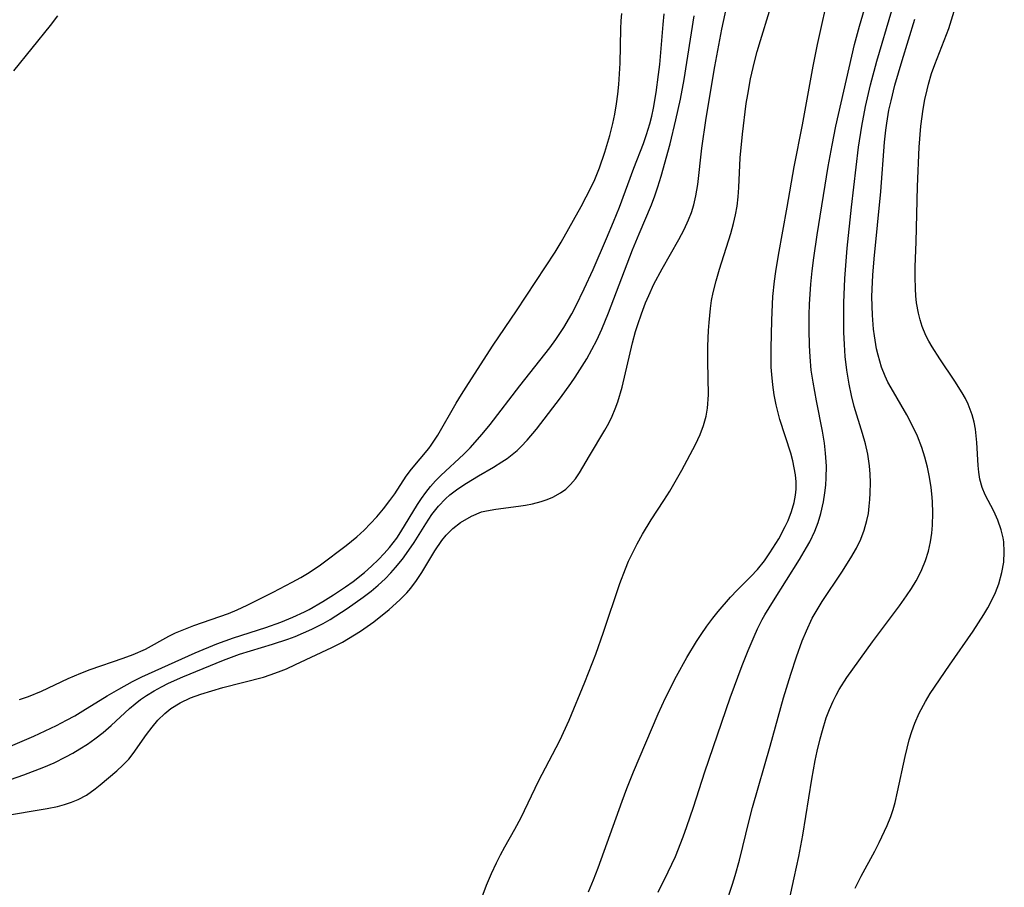
# Model space of a CAD drawing. Units: inches. Extents: x 2134329 to 2139789, y 208404 to 213875.
# Drawn here: x 2137221 to 2137293, y 209769 to 209833 of the extents above; entities that cross this region are included whole.
import ezdxf

# ---------------------------------------------------------------- set-up
doc = ezdxf.new("R2010")
doc.units = ezdxf.units.IN
doc.header["$MEASUREMENT"] = 0
doc.layers.add('c_32_T13S_R21E', color=28, linetype='Continuous')

msp = doc.modelspace()

# ---------------------------------------------------------------- linework, layer by layer
at = {"layer": 'c_32_T13S_R21E'}
for points in [[(2137262.591, 209768.889, 872), (2137262.957, 209769.764, 872), (2137263.303, 209770.65, 872), (2137265.064, 209775.545, 872), (2137265.422, 209776.487, 872), (2137265.91, 209777.708, 872), (2137267.708, 209781.954, 872), (2137268.261, 209783.149, 872), (2137269.059, 209784.731, 872), (2137269.818, 209786.11, 872), (2137270.522, 209787.273, 872), (2137270.866, 209787.797, 872), (2137271.289, 209788.401, 872), (2137271.729, 209788.989, 872), (2137272.126, 209789.487, 872), (2137273.035, 209790.534, 872), (2137273.505, 209791.034, 872), (2137274.515, 209792.049, 872), (2137274.998, 209792.568, 872), (2137275.515, 209793.209, 872), (2137275.922, 209793.783, 872), (2137276.567, 209794.817, 872), (2137277.044, 209795.715, 872), (2137277.252, 209796.17, 872), (2137277.507, 209796.817, 872), (2137277.702, 209797.474, 872), (2137277.804, 209798.022, 872), (2137277.843, 209798.467, 872), (2137277.842, 209798.995, 872), (2137277.794, 209799.527, 872), (2137277.709, 209800.041, 872), (2137277.595, 209800.556, 872), (2137277.45, 209801.1, 872), (2137276.659, 209803.587, 872), (2137276.467, 209804.268, 872), (2137276.374, 209804.648, 872), (2137276.229, 209805.382, 872), (2137276.122, 209806.126, 872), (2137276.05, 209806.875, 872), (2137276.019, 209807.43, 872), (2137276.003, 209808.107, 872), (2137276.006, 209808.786, 872), (2137276.057, 209810.874, 872), (2137276.136, 209812.624, 872), (2137276.246, 209813.75, 872), (2137276.343, 209814.451, 872), (2137276.54, 209815.652, 872), (2137277.194, 209819.176, 872), (2137277.704, 209822.135, 872), (2137278.308, 209825.22, 872), (2137279.086, 209829.519, 872), (2137279.406, 209831.129, 872), (2137280.313, 209835.212, 872)], [(2137267.718, 209768.86, 874), (2137268.46, 209770.36, 874), (2137268.975, 209771.497, 874), (2137269.546, 209772.919, 874), (2137269.824, 209773.682, 874), (2137270.302, 209775.115, 874), (2137271.129, 209777.705, 874), (2137273, 209783.14, 874), (2137273.892, 209785.518, 874), (2137274.321, 209786.604, 874), (2137274.758, 209787.646, 874), (2137275.015, 209788.213, 874), (2137275.361, 209788.897, 874), (2137275.549, 209789.234, 874), (2137276.181, 209790.265, 874), (2137278.091, 209793.287, 874), (2137278.616, 209794.167, 874), (2137278.849, 209794.594, 874), (2137279.219, 209795.384, 874), (2137279.461, 209796.024, 874), (2137279.66, 209796.679, 874), (2137279.856, 209797.542, 874), (2137279.961, 209798.205, 874), (2137280.019, 209798.751, 874), (2137280.054, 209799.3, 874), (2137280.065, 209800.154, 874), (2137280.009, 209801.1, 874), (2137279.916, 209801.849, 874), (2137279.771, 209802.711, 874), (2137279.329, 209804.951, 874), (2137279.085, 209806.31, 874), (2137278.961, 209807.192, 874), (2137278.871, 209808.179, 874), (2137278.826, 209809.015, 874), (2137278.802, 209810.163, 874), (2137278.809, 209811.265, 874), (2137278.833, 209812.046, 874), (2137278.926, 209813.521, 874), (2137279.023, 209814.486, 874), (2137279.142, 209815.45, 874), (2137279.391, 209817.152, 874), (2137280.201, 209822.16, 874), (2137280.48, 209823.73, 874), (2137280.761, 209825.134, 874), (2137282.139, 209831.117, 874), (2137282.497, 209832.459, 874), (2137283.284, 209835.165, 874)], [(2137219.287, 209779.22, 864), (2137221.88, 209780.323, 864), (2137223.523, 209781.107, 864), (2137224.271, 209781.495, 864), (2137224.873, 209781.828, 864), (2137225.467, 209782.176, 864), (2137227.244, 209783.273, 864), (2137228.1, 209783.779, 864), (2137229.113, 209784.334, 864), (2137229.788, 209784.67, 864), (2137231.266, 209785.348, 864), (2137233.712, 209786.433, 864), (2137235.298, 209787.102, 864), (2137236.523, 209787.545, 864), (2137238.893, 209788.307, 864), (2137240.018, 209788.703, 864), (2137240.897, 209789.059, 864), (2137241.753, 209789.457, 864), (2137242.077, 209789.624, 864), (2137243.097, 209790.206, 864), (2137243.87, 209790.692, 864), (2137244.755, 209791.281, 864), (2137245.306, 209791.676, 864), (2137246.141, 209792.339, 864), (2137246.67, 209792.81, 864), (2137247.177, 209793.3, 864), (2137247.594, 209793.731, 864), (2137247.99, 209794.177, 864), (2137248.519, 209794.861, 864), (2137248.83, 209795.322, 864), (2137250.042, 209797.337, 864), (2137250.335, 209797.784, 864), (2137250.653, 209798.228, 864), (2137250.993, 209798.654, 864), (2137251.359, 209799.063, 864), (2137251.744, 209799.457, 864), (2137253.434, 209801.045, 864), (2137253.899, 209801.509, 864), (2137254.792, 209802.507, 864), (2137255.369, 209803.214, 864), (2137257.546, 209806.046, 864), (2137259.75, 209808.847, 864), (2137260.192, 209809.444, 864), (2137260.792, 209810.345, 864), (2137261.374, 209811.35, 864), (2137261.664, 209811.899, 864), (2137262.289, 209813.171, 864), (2137262.934, 209814.586, 864), (2137263.927, 209816.867, 864), (2137264.444, 209818.095, 864), (2137264.874, 209819.177, 864), (2137265.93, 209822.027, 864), (2137266.64, 209823.853, 864), (2137266.869, 209824.507, 864), (2137267.104, 209825.29, 864), (2137267.247, 209825.862, 864), (2137267.371, 209826.44, 864), (2137267.574, 209827.605, 864), (2137267.749, 209828.926, 864), (2137267.827, 209829.658, 864), (2137268.083, 209832.587, 864), (2137268.166, 209833.379, 864)], [(2137219.486, 209774.449, 868), (2137222.854, 209775.003, 868), (2137223.618, 209775.166, 868), (2137224.113, 209775.302, 868), (2137224.628, 209775.477, 868), (2137225.121, 209775.68, 868), (2137225.731, 209775.996, 868), (2137226.379, 209776.446, 868), (2137226.751, 209776.743, 868), (2137227.959, 209777.778, 868), (2137228.415, 209778.198, 868), (2137228.839, 209778.644, 868), (2137229.158, 209779.042, 868), (2137230.152, 209780.451, 868), (2137230.55, 209780.99, 868), (2137230.979, 209781.502, 868), (2137231.477, 209781.992, 868), (2137231.934, 209782.359, 868), (2137232.617, 209782.78, 868), (2137233.362, 209783.128, 868), (2137234.135, 209783.417, 868), (2137234.932, 209783.663, 868), (2137235.748, 209783.889, 868), (2137238.724, 209784.667, 868), (2137239.227, 209784.823, 868), (2137239.836, 209785.039, 868), (2137240.432, 209785.28, 868), (2137241.089, 209785.579, 868), (2137243.741, 209786.824, 868), (2137244.543, 209787.235, 868), (2137244.983, 209787.487, 868), (2137245.868, 209788.042, 868), (2137246.827, 209788.72, 868), (2137247.969, 209789.625, 868), (2137248.756, 209790.335, 868), (2137249.258, 209790.855, 868), (2137249.552, 209791.199, 868), (2137249.974, 209791.76, 868), (2137250.365, 209792.342, 868), (2137251.324, 209793.943, 868), (2137251.831, 209794.7, 868), (2137252.142, 209795.081, 868), (2137252.644, 209795.579, 868), (2137253.199, 209796.013, 868), (2137253.998, 209796.487, 868), (2137254.747, 209796.787, 868), (2137255.1, 209796.882, 868), (2137255.786, 209797.005, 868), (2137257.457, 209797.204, 868), (2137257.977, 209797.284, 868), (2137258.49, 209797.385, 868), (2137259.121, 209797.549, 868), (2137259.558, 209797.695, 868), (2137259.978, 209797.87, 868), (2137260.542, 209798.182, 868), (2137260.935, 209798.471, 868), (2137261.288, 209798.804, 868), (2137261.632, 209799.217, 868), (2137261.94, 209799.667, 868), (2137262.669, 209800.916, 868), (2137263.803, 209802.793, 868), (2137264.092, 209803.319, 868), (2137264.343, 209803.83, 868), (2137264.567, 209804.356, 868), (2137264.758, 209804.886, 868), (2137265.068, 209805.965, 868), (2137265.836, 209809.212, 868), (2137266.057, 209810.034, 868), (2137266.212, 209810.548, 868), (2137266.481, 209811.351, 868), (2137266.783, 209812.14, 868), (2137267.018, 209812.692, 868), (2137267.401, 209813.51, 868), (2137267.997, 209814.649, 868), (2137269.234, 209816.811, 868), (2137269.614, 209817.524, 868), (2137269.952, 209818.251, 868), (2137270.161, 209818.793, 868), (2137270.334, 209819.347, 868), (2137270.486, 209820.008, 868), (2137270.62, 209820.848, 868), (2137270.93, 209823.509, 868), (2137271.238, 209825.711, 868), (2137271.866, 209829.5, 868), (2137272.38, 209832.248, 868), (2137272.76, 209833.934, 868)], [(2137220.829, 209783.018, 862), (2137221.488, 209783.248, 862), (2137222.423, 209783.622, 862), (2137224.387, 209784.547, 862), (2137225.309, 209784.959, 862), (2137226.013, 209785.226, 862), (2137228.439, 209786.057, 862), (2137229.175, 209786.329, 862), (2137230.065, 209786.722, 862), (2137231.772, 209787.674, 862), (2137232.269, 209787.906, 862), (2137233.617, 209788.439, 862), (2137236.168, 209789.335, 862), (2137236.795, 209789.591, 862), (2137237.538, 209789.936, 862), (2137239.437, 209790.899, 862), (2137240.83, 209791.632, 862), (2137241.468, 209791.98, 862), (2137242.091, 209792.348, 862), (2137242.918, 209792.901, 862), (2137244.803, 209794.323, 862), (2137245.579, 209794.965, 862), (2137246.115, 209795.451, 862), (2137246.599, 209795.937, 862), (2137247.059, 209796.442, 862), (2137247.556, 209797.028, 862), (2137248.019, 209797.63, 862), (2137248.368, 209798.13, 862), (2137249.222, 209799.423, 862), (2137249.599, 209799.944, 862), (2137250.865, 209801.452, 862), (2137251.056, 209801.704, 862), (2137251.529, 209802.418, 862), (2137252.884, 209804.784, 862), (2137253.271, 209805.426, 862), (2137253.783, 209806.223, 862), (2137255.604, 209809.046, 862), (2137257.314, 209811.552, 862), (2137260.16, 209815.871, 862), (2137260.597, 209816.601, 862), (2137262.054, 209819.219, 862), (2137262.798, 209820.634, 862), (2137263.068, 209821.211, 862), (2137263.416, 209822.066, 862), (2137263.806, 209823.209, 862), (2137264.165, 209824.44, 862), (2137264.396, 209825.323, 862), (2137264.539, 209826, 862), (2137264.665, 209826.774, 862), (2137264.753, 209827.473, 862), (2137264.821, 209828.175, 862), (2137264.917, 209829.758, 862), (2137264.97, 209832.268, 862), (2137265, 209832.857, 862), (2137265.05, 209833.402, 862)], [(2137254.786, 209768.519, 870), (2137255.116, 209769.388, 870), (2137255.481, 209770.247, 870), (2137255.849, 209771.032, 870), (2137256.141, 209771.613, 870), (2137256.447, 209772.185, 870), (2137257.196, 209773.499, 870), (2137257.649, 209774.341, 870), (2137258.927, 209777.022, 870), (2137260.231, 209779.486, 870), (2137260.491, 209780.005, 870), (2137261.177, 209781.501, 870), (2137262.324, 209784.281, 870), (2137263.14, 209786.345, 870), (2137263.712, 209787.962, 870), (2137264.894, 209791.523, 870), (2137265.313, 209792.62, 870), (2137265.547, 209793.167, 870), (2137265.843, 209793.811, 870), (2137266.16, 209794.443, 870), (2137266.557, 209795.163, 870), (2137267.203, 209796.208, 870), (2137268.131, 209797.619, 870), (2137268.568, 209798.311, 870), (2137269.457, 209799.864, 870), (2137270.45, 209801.74, 870), (2137270.793, 209802.476, 870), (2137271.049, 209803.149, 870), (2137271.243, 209803.834, 870), (2137271.348, 209804.416, 870), (2137271.417, 209805.394, 870), (2137271.365, 209807.863, 870), (2137271.371, 209808.956, 870), (2137271.411, 209810.106, 870), (2137271.448, 209810.693, 870), (2137271.552, 209811.743, 870), (2137271.64, 209812.331, 870), (2137271.757, 209812.91, 870), (2137271.981, 209813.76, 870), (2137272.228, 209814.611, 870), (2137273.042, 209817.252, 870), (2137273.245, 209817.973, 870), (2137273.394, 209818.606, 870), (2137273.508, 209819.246, 870), (2137273.587, 209819.934, 870), (2137273.635, 209820.629, 870), (2137273.747, 209822.806, 870), (2137273.908, 209824.524, 870), (2137274.187, 209826.786, 870), (2137274.287, 209827.448, 870), (2137274.502, 209828.608, 870), (2137274.793, 209829.856, 870), (2137274.99, 209830.602, 870), (2137275.22, 209831.409, 870), (2137275.881, 209833.559, 870)], [(2137272.659, 209767.875, 876), (2137273.18, 209769.443, 876), (2137273.376, 209770.082, 876), (2137273.69, 209771.204, 876), (2137274.397, 209774.13, 876), (2137274.64, 209775.079, 876), (2137275.929, 209779.589, 876), (2137276.915, 209783.149, 876), (2137277.448, 209784.872, 876), (2137277.879, 209786.153, 876), (2137278.295, 209787.316, 876), (2137278.596, 209788.071, 876), (2137279.032, 209788.991, 876), (2137279.383, 209789.609, 876), (2137279.762, 209790.212, 876), (2137281.201, 209792.373, 876), (2137281.858, 209793.425, 876), (2137282.266, 209794.142, 876), (2137282.585, 209794.785, 876), (2137282.849, 209795.445, 876), (2137283.048, 209796.156, 876), (2137283.149, 209796.684, 876), (2137283.22, 209797.221, 876), (2137283.264, 209797.696, 876), (2137283.292, 209798.175, 876), (2137283.306, 209798.964, 876), (2137283.284, 209799.568, 876), (2137283.233, 209800.172, 876), (2137283.11, 209801.023, 876), (2137282.939, 209801.79, 876), (2137282.724, 209802.551, 876), (2137282.112, 209804.54, 876), (2137281.906, 209805.349, 876), (2137281.734, 209806.17, 876), (2137281.569, 209807.201, 876), (2137281.457, 209808.212, 876), (2137281.392, 209809.097, 876), (2137281.353, 209809.986, 876), (2137281.338, 209811.24, 876), (2137281.351, 209812.158, 876), (2137281.424, 209813.937, 876), (2137281.589, 209816.152, 876), (2137281.9, 209819.163, 876), (2137282.426, 209823.585, 876), (2137282.659, 209825.134, 876), (2137282.936, 209826.571, 876), (2137283.298, 209828.147, 876), (2137283.761, 209829.894, 876), (2137284.883, 209833.62, 876)], [(2137282.185, 209769.169, 880), (2137282.628, 209770.03, 880), (2137283.617, 209771.869, 880), (2137283.942, 209772.504, 880), (2137284.536, 209773.771, 880), (2137284.793, 209774.417, 880), (2137284.963, 209774.926, 880), (2137285.109, 209775.443, 880), (2137285.299, 209776.237, 880), (2137285.841, 209778.828, 880), (2137286.15, 209780.052, 880), (2137286.346, 209780.672, 880), (2137286.572, 209781.281, 880), (2137286.89, 209782.011, 880), (2137287.343, 209782.877, 880), (2137287.691, 209783.448, 880), (2137289.112, 209785.547, 880), (2137290.843, 209788.042, 880), (2137291.629, 209789.256, 880), (2137291.921, 209789.758, 880), (2137292.192, 209790.265, 880), (2137292.479, 209790.885, 880), (2137292.721, 209791.514, 880), (2137292.958, 209792.34, 880), (2137293.087, 209793.1, 880), (2137293.131, 209793.857, 880), (2137293.089, 209794.599, 880), (2137293.047, 209794.884, 880), (2137292.907, 209795.482, 880), (2137292.663, 209796.182, 880), (2137292.361, 209796.846, 880), (2137291.735, 209798.044, 880), (2137291.514, 209798.585, 880), (2137291.346, 209799.199, 880), (2137291.259, 209799.721, 880), (2137291.21, 209800.211, 880), (2137291.111, 209801.883, 880), (2137291.016, 209802.861, 880), (2137290.92, 209803.393, 880), (2137290.782, 209803.919, 880), (2137290.481, 209804.699, 880), (2137290.274, 209805.117, 880), (2137290.045, 209805.529, 880), (2137289.51, 209806.393, 880), (2137288.388, 209808.041, 880), (2137287.823, 209808.91, 880), (2137287.585, 209809.325, 880), (2137287.37, 209809.751, 880), (2137287.101, 209810.411, 880), (2137286.95, 209810.891, 880), (2137286.829, 209811.382, 880), (2137286.694, 209812.156, 880), (2137286.636, 209812.663, 880), (2137286.601, 209813.174, 880), (2137286.585, 209814.065, 880), (2137286.597, 209814.784, 880), (2137286.66, 209816.624, 880), (2137286.765, 209820.682, 880), (2137286.876, 209823.586, 880), (2137286.993, 209825.116, 880), (2137287.165, 209826.366, 880), (2137287.297, 209827.081, 880), (2137287.455, 209827.789, 880), (2137287.562, 209828.201, 880), (2137287.796, 209828.98, 880), (2137288.028, 209829.643, 880), (2137289.047, 209832.288, 880), (2137289.261, 209832.92, 880), (2137289.454, 209833.561, 880)], [(2137217.839, 209776.336, 866), (2137221.132, 209777.491, 866), (2137222.608, 209778.049, 866), (2137223.36, 209778.372, 866), (2137224.224, 209778.795, 866), (2137224.743, 209779.081, 866), (2137225.249, 209779.384, 866), (2137225.802, 209779.74, 866), (2137226.338, 209780.115, 866), (2137226.971, 209780.604, 866), (2137227.543, 209781.096, 866), (2137228.898, 209782.344, 866), (2137229.3, 209782.689, 866), (2137229.71, 209783.008, 866), (2137230.136, 209783.305, 866), (2137230.71, 209783.656, 866), (2137231.233, 209783.939, 866), (2137231.77, 209784.204, 866), (2137232.805, 209784.67, 866), (2137235.793, 209785.916, 866), (2137236.974, 209786.338, 866), (2137239.396, 209787.081, 866), (2137240.509, 209787.453, 866), (2137241.049, 209787.653, 866), (2137241.669, 209787.902, 866), (2137242.277, 209788.173, 866), (2137243.123, 209788.604, 866), (2137243.634, 209788.9, 866), (2137244.872, 209789.698, 866), (2137246.042, 209790.521, 866), (2137246.636, 209790.979, 866), (2137247.16, 209791.423, 866), (2137247.661, 209791.888, 866), (2137248.085, 209792.321, 866), (2137248.423, 209792.698, 866), (2137248.938, 209793.331, 866), (2137249.416, 209793.989, 866), (2137249.787, 209794.551, 866), (2137250.649, 209795.926, 866), (2137251.103, 209796.594, 866), (2137251.593, 209797.222, 866), (2137252.086, 209797.744, 866), (2137252.423, 209798.043, 866), (2137253.013, 209798.496, 866), (2137253.636, 209798.912, 866), (2137254.525, 209799.447, 866), (2137255.632, 209800.083, 866), (2137256.237, 209800.463, 866), (2137256.62, 209800.725, 866), (2137256.99, 209801.004, 866), (2137257.357, 209801.312, 866), (2137257.664, 209801.601, 866), (2137258.102, 209802.058, 866), (2137258.781, 209802.86, 866), (2137260.543, 209805.178, 866), (2137261.31, 209806.23, 866), (2137261.629, 209806.697, 866), (2137262.467, 209808.028, 866), (2137262.851, 209808.712, 866), (2137263.21, 209809.41, 866), (2137263.58, 209810.21, 866), (2137264.077, 209811.402, 866), (2137265.836, 209816.042, 866), (2137266.32, 209817.223, 866), (2137267.225, 209819.346, 866), (2137267.467, 209819.997, 866), (2137267.686, 209820.658, 866), (2137267.929, 209821.457, 866), (2137268.585, 209823.813, 866), (2137269.013, 209825.576, 866), (2137269.349, 209827.101, 866), (2137269.628, 209828.558, 866), (2137270.368, 209833.231, 866)], [(2137223.604, 209833.236, 862), (2137223.063, 209832.512, 862), (2137220.383, 209829.19, 862)], [(2137277.151, 209767.453, 878), (2137277.708, 209769.915, 878), (2137278.035, 209771.486, 878), (2137278.325, 209773.063, 878), (2137279, 209777.167, 878), (2137279.254, 209778.535, 878), (2137279.399, 209779.226, 878), (2137279.609, 209780.119, 878), (2137279.776, 209780.745, 878), (2137280.06, 209781.665, 878), (2137280.291, 209782.291, 878), (2137280.555, 209782.901, 878), (2137280.774, 209783.337, 878), (2137281.014, 209783.762, 878), (2137281.57, 209784.629, 878), (2137283.441, 209787.247, 878), (2137285.446, 209789.905, 878), (2137285.952, 209790.623, 878), (2137286.312, 209791.167, 878), (2137286.648, 209791.719, 878), (2137286.95, 209792.285, 878), (2137287.085, 209792.575, 878), (2137287.345, 209793.235, 878), (2137287.553, 209793.914, 878), (2137287.709, 209794.607, 878), (2137287.803, 209795.234, 878), (2137287.855, 209795.818, 878), (2137287.882, 209796.691, 878), (2137287.855, 209797.568, 878), (2137287.811, 209798.132, 878), (2137287.76, 209798.585, 878), (2137287.646, 209799.336, 878), (2137287.495, 209800.08, 878), (2137287.305, 209800.814, 878), (2137287.078, 209801.516, 878), (2137286.749, 209802.347, 878), (2137286.372, 209803.158, 878), (2137285.968, 209803.927, 878), (2137284.812, 209805.896, 878), (2137284.581, 209806.329, 878), (2137284.371, 209806.772, 878), (2137284.116, 209807.416, 878), (2137283.858, 209808.295, 878), (2137283.752, 209808.77, 878), (2137283.592, 209809.728, 878), (2137283.533, 209810.21, 878), (2137283.449, 209811.243, 878), (2137283.411, 209812.583, 878), (2137283.42, 209813.143, 878), (2137283.471, 209814.172, 878), (2137283.574, 209815.387, 878), (2137284.057, 209820.336, 878), (2137284.33, 209823.948, 878), (2137284.422, 209824.83, 878), (2137284.494, 209825.35, 878), (2137284.663, 209826.297, 878), (2137284.812, 209826.981, 878), (2137285.103, 209828.145, 878), (2137285.62, 209829.956, 878), (2137286.566, 209832.985, 878)]]:
    msp.add_polyline3d(points, dxfattribs=at)

doc.saveas('drawing.dxf')
